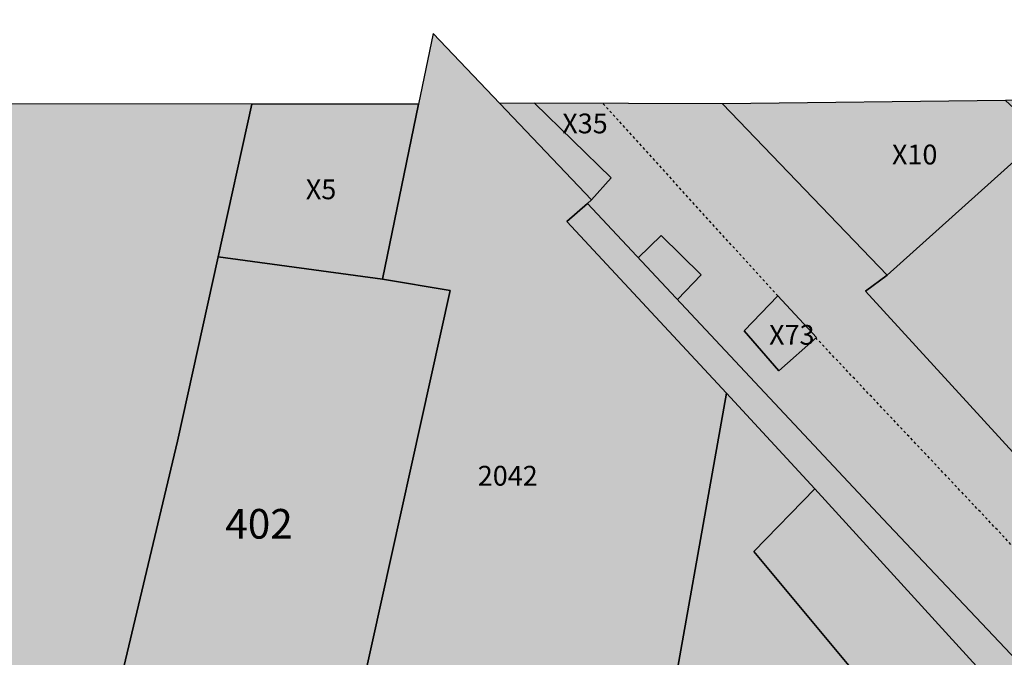
# Model space of a CAD drawing. Extents: x 1538956 to 1571595, y 5042519 to 5072519.
# Drawn here: x 1562863 to 1562982, y 5057732 to 5057809 of the extents above; entities that cross this region are included whole.
import ezdxf

# ---------------------------------------------------------------- set-up
doc = ezdxf.new("R2010")
doc.units = 0
doc.header["$LTSCALE"] = 2
doc.header["$MEASUREMENT"] = 0
for name, pattern in [('CONTINUA', [0]), ('INTERNA', [0]), ('TRATTEGGIATA5', [0.3, 0.15, -0.15])]:
    doc.linetypes.add(name, pattern=pattern)
for name, color, linetype in [('base_cat_CONFINE', 92, 'CONTINUA'), ('base_cat_LINEEVARIE', 92, 'CONTINUA'), ('base_cat_PARTICELLE', 92, 'CONTINUA'), ('base_cat_ret_foglio', 71, 'Continuous'), ('base_cat_STRADE', 92, 'CONTINUA')]:
    doc.layers.add(name, color=color, linetype=linetype)

msp = doc.modelspace()

# ---------------------------------------------------------------- hatches: boundary and pattern name
at = {"layer": 'base_cat_ret_foglio'}
msp.add_hatch(color=256, dxfattribs=at).paths.add_polyline_path([(1562501.05, 5057800.89), (1562480.52, 5057809.49), (1562476.02, 5057801.05), (1562472.4, 5057801.07), (1562468.65, 5057801.1), (1562461.83, 5057801.14), (1562450.46, 5057801.21), (1562441.86, 5057801.2), (1562428.9, 5057801.18), (1562413.2, 5057792.48), (1562409.42, 5057800.96), (1562404.2, 5057801.15), (1562370.56, 5057801.1), (1562338.54, 5057801.06), (1562320.95, 5057801.03), (1562313.59, 5057801.02), (1562310.94, 5057801.02), (1562311.06, 5057780.25), (1562310.82, 5057768.49), (1562310.64, 5057718.91), (1562310.82, 5057714.75), (1562310.63, 5057706.52), (1562310.63, 5057703.1), (1562310.72, 5057684.68), (1562310.63, 5057670.87), (1562310.63, 5057658.19), (1562310.64, 5057641.96), (1562310.64, 5057626.77), (1562310.64, 5057613.88), (1562310.65, 5057569.98), (1562310.65, 5057555.49), (1562310.65, 5057551.58), (1562310.72, 5057543), (1562310.59, 5057534.8), (1562310.12, 5057398.72), (1562310.11, 5057394.85), (1562341.94, 5057375.49), (1562398.78, 5057341.15), (1562457.21, 5057317.75), (1562461.67, 5057314.87), (1562463.68, 5057315.68), (1562460.79, 5057329.81), (1562470.57, 5057322.87), (1562481.15, 5057316), (1562482.12, 5057317.72), (1562488.32, 5057316.87), (1562491.08, 5057316.18), (1562504.47, 5057313.19), (1562510.1, 5057344.32), (1562510.26, 5057344.77), (1562512.78, 5057344.61), (1562528.06, 5057342.56), (1562543.49, 5057340.68), (1562551.42, 5057339.83), (1562585.47, 5057335.15), (1562661.81, 5057321.97), (1562691.39, 5057316.86), (1562691.94, 5057316.8), (1562701.9, 5057315.72), (1562705.87, 5057314.87), (1562732.21, 5057309.31), (1562747.88, 5057306), (1562770.22, 5057301.3), (1562793.49, 5057297.5), (1562831, 5057290.59), (1562844.08, 5057288.18), (1562850.82, 5057287.22), (1562899.79, 5057280.66), (1562918.32, 5057277.78), (1562928.55, 5057278.02), (1562939.39, 5057278.31), (1562967.07, 5057272.63), (1562983.33, 5057272.37), (1563025.53, 5057271.91), (1563052.7, 5057270.12), (1563069.07, 5057268.73), (1563093.26, 5057264.21), (1563097.26, 5057263.04), (1563123.58, 5057254.55), (1563125.7, 5057254.51), (1563128.73, 5057254.45), (1563151.86, 5057335.7), (1563158.84, 5057358.6), (1563197.6, 5057454.98), (1563200.21, 5057457), (1563209.44, 5057480.04), (1563210.02, 5057482.83), (1563253.12, 5057562.38), (1563282.57, 5057615.21), (1563341.47, 5057700.31), (1563403.8, 5057778.28), (1563418.89, 5057800.01), (1563414.97, 5057800.01), (1563385.89, 5057800.08), (1563376.04, 5057800.1), (1563364.98, 5057800.12), (1563330.83, 5057800.09), (1563309.08, 5057799.85), (1563293.15, 5057800.27), (1563269.09, 5057800.33), (1563265.49, 5057800.34), (1563252.08, 5057800.37), (1563247.34, 5057800.38), (1563240.8, 5057800.5), (1563210.58, 5057800.48), (1563209.84, 5057800.48), (1563197.71, 5057800.51), (1563183.26, 5057800.55), (1563166.73, 5057800.4), (1563159.09, 5057800.61), (1563152.61, 5057800.63), (1563153.45, 5057803.49), (1563137.67, 5057801.51), (1563137.02, 5057806.5), (1563129.88, 5057805.57), (1563129.28, 5057800.69), (1563105.6, 5057800.75), (1563089.3, 5057800.79), (1563088.33, 5057800.79), (1563050.68, 5057800.09), (1563043.03, 5057808.58), (1563037.79, 5057804.09), (1563032.96, 5057799.96), (1563004.6, 5057799.8), (1562994.74, 5057799.74), (1562989.54, 5057799.71), (1562982.42, 5057799.67), (1562948.1, 5057799.29), (1562925.29, 5057799.35), (1562921.09, 5057799.33), (1562913, 5057807.83), (1562911.22, 5057799.24), (1562890.97, 5057799.26), (1562800.05, 5057799.37), (1562726.03, 5057799.46), (1562724.62, 5057799.46), (1562677.95, 5057799.76), (1562673.56, 5057799.79), (1562616.31, 5057800.15), (1562592.1, 5057800.31), (1562586.52, 5057800.34), (1562577.45, 5057800.4), (1562565.6, 5057800.48), (1562545.86, 5057800.6), (1562540.96, 5057800.63), (1562539.55, 5057794.72), (1562537.97, 5057788.08), (1562526.84, 5057790.89), (1562513.11, 5057794.93), (1562512.08, 5057795.24), (1562512.24, 5057795.9), (1562513.4, 5057800.81), (1562506.42, 5057800.86), (1562505.87, 5057798.9), (1562504.29, 5057799.54)])

# ---------------------------------------------------------------- linework, layer by layer
at = {"layer": 'base_cat_CONFINE'}
msp.add_lwpolyline([(1563129.28, 5057800.69), (1563105.6, 5057800.75), (1563089.3, 5057800.79), (1563088.33, 5057800.79), (1563050.68, 5057800.09), (1563043.03, 5057808.58), (1563037.79, 5057804.09), (1563032.96, 5057799.96), (1563004.6, 5057799.8), (1562994.74, 5057799.74), (1562989.54, 5057799.71), (1562982.42, 5057799.67), (1562948.1, 5057799.29), (1562925.29, 5057799.35), (1562921.09, 5057799.33), (1562913, 5057807.83), (1562911.22, 5057799.24), (1562890.97, 5057799.26), (1562800.05, 5057799.37)], dxfattribs=at)
at = {"layer": 'base_cat_LINEEVARIE', "linetype": 'TRATTEGGIATA5'}
for points in [[(1562954.79, 5057775.98), (1562933.52, 5057799.4)], [(1563031.29, 5057694.82), (1562959.44, 5057770.87)]]:
    msp.add_lwpolyline(points, dxfattribs=at)
at = {"layer": 'base_cat_LINEEVARIE', "linetype": 'INTERNA'}
for points in [[(1562940.64, 5057783.3), (1562937.84, 5057780.61)], [(1562945.51, 5057778.54), (1562940.64, 5057783.3)], [(1562942.61, 5057775.53), (1562945.51, 5057778.54)]]:
    msp.add_lwpolyline(points, dxfattribs=at)
at = {"layer": 'base_cat_PARTICELLE'}
for points in [[(1562911.22, 5057799.24), (1562906.83, 5057778), (1562915.05, 5057776.64), (1562904.41, 5057728.59), (1562936.58, 5057719.98), (1562940.54, 5057718.92), (1562948.59, 5057764.17), (1562929.19, 5057784.99), (1562931.69, 5057787.18), (1562932.21, 5057787.64), (1562921.09, 5057799.33), (1562913, 5057807.83), (1562911.22, 5057799.24)], [(1562677.95, 5057799.76), (1562674.16, 5057789.75), (1562694.55, 5057781.5), (1562708.3, 5057776.08), (1562729.56, 5057767.35), (1562754.35, 5057757.61), (1562785.23, 5057745.67), (1562795.42, 5057742.08), (1562798.71, 5057741.34), (1562818.1, 5057737), (1562867.77, 5057725.8), (1562873.9, 5057724.37), (1562881.98, 5057758.36), (1562886.9, 5057780.73), (1562890.97, 5057799.26), (1562800.05, 5057799.37), (1562831.5, 5057793.81), (1562828.76, 5057779.96), (1562726.03, 5057799.46), (1562724.62, 5057799.46), (1562677.95, 5057799.76)], [(1562948.1, 5057799.29), (1562968.05, 5057778.49), (1562986.99, 5057795.47), (1562982.42, 5057799.67), (1562948.1, 5057799.29)], [(1562890.97, 5057799.26), (1562886.9, 5057780.73), (1562906.83, 5057778), (1562911.22, 5057799.24), (1562890.97, 5057799.26)], [(1562921.09, 5057799.33), (1562932.21, 5057787.64), (1562934.6, 5057790.3), (1562925.29, 5057799.35), (1562921.09, 5057799.33)], [(1563205.45, 5057483.24), (1563208.88, 5057489.09), (1563196.96, 5057501.6), (1563170.18, 5057531.11), (1563092.52, 5057616.25), (1563015.51, 5057698.25), (1562967.54, 5057748.93), (1562931.69, 5057787.18), (1562929.19, 5057784.99), (1562948.59, 5057764.17), (1562959.29, 5057752.58), (1562981.82, 5057727.87), (1562985.33, 5057724.04), (1563004.37, 5057704.35), (1563023.82, 5057684.37), (1563045.49, 5057661.19), (1563065.38, 5057639.42), (1563108.21, 5057591.12), (1563172.16, 5057521.06), (1563182.72, 5057508.34), (1563205.45, 5057483.24)], [(1562950.7, 5057771.75), (1562954.93, 5057766.9), (1562959.5, 5057770.93), (1562954.79, 5057775.98), (1562950.7, 5057771.75)], [(1562938.23, 5057705.94), (1562965.62, 5057728.49), (1562951.89, 5057744.99), (1562959.29, 5057752.58), (1562948.59, 5057764.17), (1562940.54, 5057718.92), (1562938.23, 5057705.94)], [(1562935.9, 5057696.98), (1562940.07, 5057697.91), (1562944.94, 5057700.2), (1562960.72, 5057711.11), (1562981.82, 5057727.87), (1562959.29, 5057752.58), (1562951.89, 5057744.99), (1562965.62, 5057728.49), (1562938.23, 5057705.94), (1562936.79, 5057697.86), (1562935.9, 5057696.98)]]:
    msp.add_lwpolyline(points, close=True, dxfattribs=at)
for points in [[(1562986.99, 5057795.47), (1562968.05, 5057778.49), (1562965.42, 5057776.56), (1562992.5, 5057746.99)], [(1562860.55, 5057719.34), (1562864.6, 5057714.61), (1562877.45, 5057711.41), (1562878.46, 5057714.61), (1562883.36, 5057713.43), (1562881.44, 5057704.8), (1562880.88, 5057702.26), (1562881.67, 5057702.46), (1562897.25, 5057696.28), (1562900.84, 5057712.47), (1562904.41, 5057728.59), (1562904.41, 5057728.59), (1562915.05, 5057776.64), (1562906.83, 5057778), (1562886.9, 5057780.73), (1562881.98, 5057758.36), (1562873.9, 5057724.37), (1562867.77, 5057725.8), (1562818.1, 5057737)]]:
    msp.add_lwpolyline(points, dxfattribs=at)
at = {"layer": 'base_cat_STRADE'}
msp.add_lwpolyline([(1563110.56, 5057633.8), (1563108.97, 5057639.12), (1563106.77, 5057637.61), (1563096.58, 5057648.5), (1563072.1, 5057674.72), (1563062.02, 5057685.24), (1563050.99, 5057697.03), (1563048.18, 5057693.85), (1563035.82, 5057706.92), (1563032.89, 5057703.87), (1562992.5, 5057746.99), (1562965.42, 5057776.56), (1562968.05, 5057778.49), (1562948.1, 5057799.29), (1562925.29, 5057799.35), (1562925.29, 5057799.35), (1562934.6, 5057790.3), (1562932.21, 5057787.64), (1562931.69, 5057787.18), (1562967.54, 5057748.93), (1563015.51, 5057698.25), (1563092.52, 5057616.25), (1563170.18, 5057531.11)], dxfattribs=at)
at = {"layer": 'base_cat_STRADE', "linetype": 'INTERNA'}
msp.add_lwpolyline([(1562950.7, 5057771.75), (1562954.79, 5057775.98), (1562959.5, 5057770.93), (1562954.93, 5057766.9), (1562950.7, 5057771.75)], close=True, dxfattribs=at)

# ---------------------------------------------------------------- texts
at = {"layer": 'base_cat_PARTICELLE', "color": 9}
for s, height, p in [('X35', 2.4, (1562928.65, 5057795.7)), ('X10', 2.4, (1562968.65, 5057791.93)), ('X5', 2.4, (1562897.54, 5057787.71)), ('X73', 2.4, (1562953.74, 5057770.06)), ('2042', 2.4, (1562918.4, 5057752.97)), ('402', 3.6, (1562887.77, 5057746.54))]:
    msp.add_text(s, height=height, dxfattribs=at).set_placement(p)

doc.saveas('drawing.dxf')
